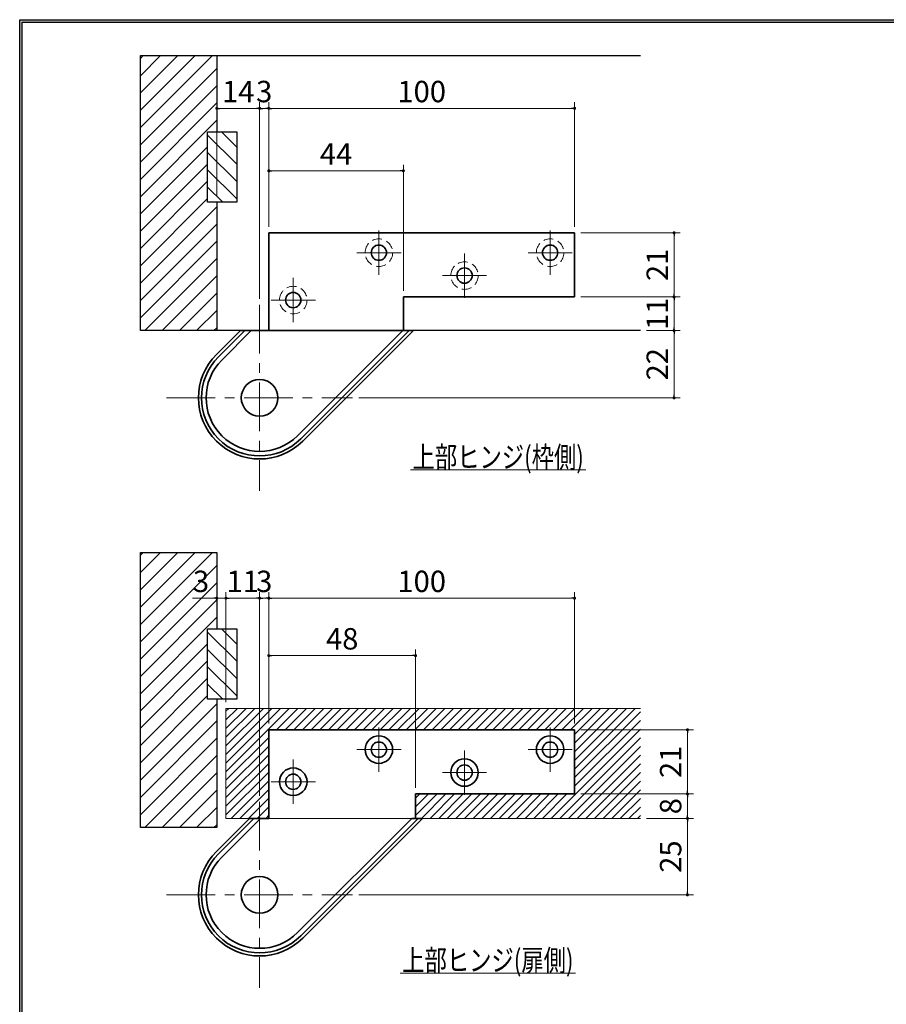
# Model space of a CAD drawing. Units: millimetres. Extents: x -377 to 377, y -277 to 275.
# Drawn here: x -377 to -93, y -59 to 263 of the extents above; entities that cross this region are included whole.
import ezdxf
from ezdxf.enums import TextEntityAlignment as Align

# ---------------------------------------------------------------- set-up
doc = ezdxf.new("R2010")
doc.units = ezdxf.units.MM
doc.header["$LTSCALE"] = 0.5
doc.linetypes.add('CENTER', pattern=[50.8, 31.75, -6.35, 6.35, -6.35])
doc.linetypes.add('DASHED2', pattern=[9.525, 6.35, -3.175])
doc.layers.add('Layer0016', color=7, linetype='Continuous')
doc.layers.add('ZUWAKU', color=7, linetype='Continuous')
doc.styles.add('dcStyle1', font='ＭＳ ゴシック', dxfattribs={"width": 0.77})
doc.dimstyles.new('dc_Rotated', dxfattribs={"dimtxt": 7, "dimasz": 1, "dimexe": 2, "dimexo": 2, "dimgap": 2, "dimtad": 3, "dimdsep": 46, "dimtxsty": 'dcStyle1', "dimblk1": 'DOT', "dimblk2": 'DOT', "dimsah": 1, "dimcen": 0.09, "dimclrd": 7, "dimclre": 7, "dimclrt": 7, "dimadec": 0, "dimazin": 2, "dimtfac": 1, "dimtdec": 4, "dimtmove": 0, "dimatfit": 3, "dimfxl": 1, "dimarcsym": 0})

# ---------------------------------------------------------------- blocks, each defined once
blk = doc.blocks.new('DC_GROUP_155 ピボットヒンジ（持出吊 アンカー用） 納図_1')
at = {"layer": 'ZUWAKU', "color": 6, "linetype": 'Continuous', "lineweight": 25}
blk.add_line((-376.8, 263), (-28.39, 263), dxfattribs=at)
blk = doc.blocks.new('DC_FILL_GROUP_11')
at = {"layer": 'ZUWAKU', "color": 6, "linetype": 'Continuous', "lineweight": 25}
blk.add_line((-376.8, -276.6), (-376.8, 263), dxfattribs=at)
blk = doc.blocks.new('DC_GROUP_155 ピボットヒンジ（持出吊 アンカー用） 納図_10')
at = {"layer": 'ZUWAKU'}
blk.add_hatch(color=6, dxfattribs=at).paths.add_polyline_path([(11.61, 263), (376.8, 263), (376.8, -276.6), (-376.8, -276.6), (-376.8, 263), (-28.39, 263), (-28.6, 262.2), (-376, 262.2), (-376, -275.8), (376, -275.8), (376, 262.2), (11.4, 262.2)], flags=0)
at = {"layer": 'ZUWAKU', "color": 6, "linetype": 'Continuous', "lineweight": 25}
blk.add_line((-376, 262.2), (-28.6, 262.2), dxfattribs=at)
at = {"layer": 'ZUWAKU', "linetype": 'Continuous'}
blk.add_blockref('DC_FILL_GROUP_11', (0, 0), dxfattribs=at)
blk = doc.blocks.new('DC_GROUP_155 ピボットヒンジ（持出吊 アンカー用） 納図_9')
at = {"linetype": 'Continuous'}
blk.add_blockref('DC_GROUP_155 ピボットヒンジ（持出吊 アンカー用） 納図_10', (0, 0), dxfattribs=at)
blk = doc.blocks.new('DC_GROUP_155 ピボットヒンジ（持出吊 アンカー用） 納図_2')
at = {"layer": 'ZUWAKU', "color": 6, "linetype": 'Continuous', "lineweight": 25}
blk.add_line((-376, -275.8), (-376, 262.2), dxfattribs=at)
at = {"linetype": 'Continuous'}
blk.add_blockref('DC_GROUP_155 ピボットヒンジ（持出吊 アンカー用） 納図_9', (0, 0), dxfattribs=at)
blk = doc.blocks.new('DC_GROUP_155 ピボットヒンジ（持出吊 アンカー用） 納図_12')
at = {"color": 5, "linetype": 'Continuous', "lineweight": 13}
blk.add_line((-252.41, -48.94), (-195.01, -48.94), dxfattribs=at)
at = {"color": 7, "style": 'dcStyle1', "width": 0.769231}
blk.add_text('上部ヒンジ(扉側)', height=7, dxfattribs=at).set_placement((-251.71, -48.24), (-195.71, -48.24), align=Align.FIT)
blk = doc.blocks.new('DC_GROUP_155 ピボットヒンジ（持出吊 アンカー用） 納図_13')
at = {"color": 5, "linetype": 'Continuous', "lineweight": 13}
blk.add_line((-249.03, 115.68), (-191.63, 115.68), dxfattribs=at)
at = {"color": 7, "style": 'dcStyle1', "width": 0.769231}
blk.add_text('上部ヒンジ(枠側)', height=7, dxfattribs=at).set_placement((-248.33, 116.38), (-192.33, 116.38), align=Align.FIT)
blk = doc.blocks.new('DC_GROUP_155 ピボットヒンジ（持出吊 アンカー用） 納図_15')
at = {"layer": 'Layer0016', "color": 5, "linetype": 'Continuous', "lineweight": 13}
for p, q in [((-337.35, 227.71), (-313.79, 251.27)), ((-337.35, 233.37), (-319.45, 251.27)), ((-337.35, 239.03), (-325.11, 251.27)), ((-337.35, 244.68), (-330.76, 251.27)), ((-337.35, 250.34), (-336.42, 251.27)), ((-337.35, 222.06), (-312.35, 247.06)), ((-337.35, 216.4), (-312.35, 241.4)), ((-337.35, 210.74), (-312.35, 235.74)), ((-337.35, 205.09), (-312.35, 230.09)), ((-337.35, 199.43), (-315.35, 221.43)), ((-337.35, 193.77), (-315.35, 215.77)), ((-337.35, 188.12), (-315.35, 210.12)), ((-337.35, 182.46), (-315.35, 204.46)), ((-337.35, 176.8), (-312.35, 201.8)), ((-337.35, 171.14), (-312.35, 196.14)), ((-337.35, 165.49), (-312.35, 190.49)), ((-335.91, 161.27), (-312.35, 184.83)), ((-330.25, 161.27), (-312.35, 179.17)), ((-324.6, 161.27), (-312.35, 173.52)), ((-318.94, 161.27), (-312.35, 167.86)), ((-313.28, 161.27), (-312.35, 162.2))]:
    blk.add_line(p, q, dxfattribs=at)
blk = doc.blocks.new('DC_GROUP_155 ピボットヒンジ（持出吊 アンカー用） 納図_16')
at = {"layer": 'Layer0016', "color": 5, "linetype": 'Continuous', "lineweight": 13}
for p, q in [((-337.35, 65.12), (-313.79, 88.68)), ((-337.35, 70.77), (-319.45, 88.68)), ((-337.35, 76.43), (-325.11, 88.68)), ((-337.35, 82.09), (-330.76, 88.68)), ((-337.35, 87.75), (-336.42, 88.68)), ((-337.35, 59.46), (-312.35, 84.46)), ((-337.35, 53.8), (-312.35, 78.8)), ((-337.35, 48.15), (-312.35, 73.15)), ((-337.35, 42.49), (-312.35, 67.49)), ((-337.35, 36.83), (-315.35, 58.83)), ((-337.35, 31.18), (-315.35, 53.18)), ((-337.35, 25.52), (-315.35, 47.52)), ((-337.35, 19.86), (-315.35, 41.86)), ((-337.35, 14.21), (-312.35, 39.21)), ((-337.35, 8.55), (-312.35, 33.55)), ((-337.35, 2.89), (-312.35, 27.89)), ((-335.91, -1.32), (-312.35, 22.24)), ((-330.25, -1.32), (-312.35, 16.58)), ((-324.6, -1.32), (-312.35, 10.92)), ((-318.94, -1.32), (-312.35, 5.27)), ((-313.28, -1.32), (-312.35, -0.39))]:
    blk.add_line(p, q, dxfattribs=at)
blk = doc.blocks.new('DC_GROUP_155 ピボットヒンジ（持出吊 アンカー用） 納図_18')
at = {"layer": 'Layer0016', "color": 5, "linetype": 'Continuous', "lineweight": 13}
for p, q in [((-310.79, 226.27), (-305.85, 221.34)), ((-315.35, 225.18), (-305.85, 215.68)), ((-315.35, 219.52), (-305.85, 210.02)), ((-315.35, 213.87), (-305.85, 204.37)), ((-315.35, 208.21), (-310.41, 203.27))]:
    blk.add_line(p, q, dxfattribs=at)
blk = doc.blocks.new('DC_GROUP_155 ピボットヒンジ（持出吊 アンカー用） 納図_19')
at = {"layer": 'Layer0016', "color": 5, "linetype": 'Continuous', "lineweight": 13}
for p, q in [((-315.35, 62.58), (-305.85, 53.08)), ((-310.79, 63.68), (-305.85, 58.74)), ((-315.35, 56.93), (-305.85, 47.43)), ((-315.35, 51.27), (-305.85, 41.77)), ((-315.35, 45.61), (-310.41, 40.68))]:
    blk.add_line(p, q, dxfattribs=at)
blk = doc.blocks.new('DC_GROUP_155 ピボットヒンジ（持出吊 アンカー用） 納図_22')
at = {"layer": 'Layer0016', "color": 5, "linetype": 'Continuous', "lineweight": 13}
for p, q in [((-309.35, 16.97), (-288.65, 37.68)), ((-309.35, 19.8), (-291.48, 37.68)), ((-309.35, 22.63), (-294.31, 37.68)), ((-309.35, 25.46), (-297.13, 37.68)), ((-309.35, 28.29), (-299.96, 37.68)), ((-309.35, 31.12), (-302.79, 37.68)), ((-309.35, 33.95), (-305.62, 37.68)), ((-309.35, 36.77), (-308.45, 37.68)), ((-292.82, 30.68), (-285.82, 37.68)), ((-289.99, 30.68), (-282.99, 37.68)), ((-287.16, 30.68), (-280.16, 37.68)), ((-284.33, 30.68), (-277.33, 37.68)), ((-281.51, 30.68), (-274.51, 37.68)), ((-278.68, 30.68), (-271.68, 37.68)), ((-275.85, 30.68), (-268.85, 37.68)), ((-273.02, 30.68), (-266.02, 37.68)), ((-270.19, 30.68), (-263.19, 37.68)), ((-267.36, 30.68), (-260.36, 37.68)), ((-264.54, 30.68), (-257.54, 37.68)), ((-261.71, 30.68), (-254.71, 37.68)), ((-258.88, 30.68), (-251.88, 37.68)), ((-256.05, 30.68), (-249.05, 37.68)), ((-253.22, 30.68), (-246.22, 37.68)), ((-250.39, 30.68), (-243.39, 37.68)), ((-247.57, 30.68), (-240.57, 37.68)), ((-244.74, 30.68), (-237.74, 37.68)), ((-241.91, 30.68), (-234.91, 37.68)), ((-239.08, 30.68), (-232.08, 37.68)), ((-236.25, 30.68), (-229.25, 37.68)), ((-233.42, 30.68), (-226.42, 37.68)), ((-230.59, 30.68), (-223.59, 37.68)), ((-227.77, 30.68), (-220.77, 37.68)), ((-224.94, 30.68), (-217.94, 37.68)), ((-222.11, 30.68), (-215.11, 37.68)), ((-219.28, 30.68), (-212.28, 37.68)), ((-216.45, 30.68), (-209.45, 37.68)), ((-213.62, 30.68), (-206.62, 37.68)), ((-210.8, 30.68), (-203.8, 37.68)), ((-207.97, 30.68), (-200.97, 37.68)), ((-205.14, 30.68), (-198.14, 37.68)), ((-202.31, 30.68), (-195.31, 37.68)), ((-199.48, 30.68), (-192.48, 37.68)), ((-196.65, 30.68), (-189.65, 37.68)), ((-195.35, 29.15), (-186.83, 37.68)), ((-195.35, 26.32), (-184, 37.68)), ((-195.35, 23.49), (-181.17, 37.68)), ((-195.35, 20.67), (-178.34, 37.68)), ((-195.35, 17.84), (-175.51, 37.68)), ((-195.35, 15.01), (-173.84, 36.52)), ((-195.35, 12.18), (-173.84, 33.69)), ((-203.03, 1.68), (-173.84, 30.86)), ((-309.35, 14.15), (-295.35, 28.15)), ((-200.2, 1.68), (-173.84, 28.04)), ((-309.35, 11.32), (-295.35, 25.32)), ((-197.37, 1.68), (-173.84, 25.21)), ((-309.35, 8.49), (-295.35, 22.49)), ((-309.35, 5.66), (-295.35, 19.66)), ((-194.54, 1.68), (-173.84, 22.38)), ((-191.71, 1.68), (-173.84, 19.55)), ((-309.35, 2.83), (-295.35, 16.83)), ((-188.88, 1.68), (-173.84, 16.72)), ((-307.68, 1.68), (-295.35, 14)), ((-186.06, 1.68), (-173.84, 13.89)), ((-304.85, 1.68), (-295.35, 11.18)), ((-247.35, 8.26), (-245.94, 9.68)), ((-247.35, 5.44), (-243.11, 9.68)), ((-247.35, 2.61), (-240.28, 9.68)), ((-245.45, 1.68), (-237.45, 9.68)), ((-242.62, 1.68), (-234.62, 9.68)), ((-239.8, 1.68), (-231.8, 9.68)), ((-236.97, 1.68), (-228.97, 9.68)), ((-234.14, 1.68), (-226.14, 9.68)), ((-231.31, 1.68), (-223.31, 9.68)), ((-228.48, 1.68), (-220.48, 9.68)), ((-225.65, 1.68), (-217.65, 9.68)), ((-222.83, 1.68), (-214.83, 9.68)), ((-220, 1.68), (-212, 9.68)), ((-217.17, 1.68), (-209.17, 9.68)), ((-214.34, 1.68), (-206.34, 9.68)), ((-211.51, 1.68), (-203.51, 9.68)), ((-208.68, 1.68), (-200.68, 9.68)), ((-205.85, 1.68), (-197.85, 9.68)), ((-183.23, 1.68), (-173.84, 11.06)), ((-302.02, 1.68), (-295.35, 8.35)), ((-180.4, 1.68), (-173.84, 8.24)), ((-299.19, 1.68), (-295.35, 5.52)), ((-177.57, 1.68), (-173.84, 5.41)), ((-296.36, 1.68), (-295.35, 2.69)), ((-174.74, 1.68), (-173.84, 2.58))]:
    blk.add_line(p, q, dxfattribs=at)
blk = doc.blocks.new('_DOT')
at = {"color": 0, "linetype": 'ByBlock', "lineweight": -2}
blk.add_line((-0.5, 0), (-1, 0), dxfattribs=at)
at = {"color": 0, "linetype": 'ByBlock', "const_width": 0.5}
blk.add_lwpolyline([(-0.25, 0, 1), (0.25, 0, 1)], format="xyb", close=True, dxfattribs=at)
blk = doc.blocks.new('*D56')
at = {"layer": 'Layer0016', "color": 7, "linetype": 'Continuous', "lineweight": 13}
for p, q in [((-312.35, 205.27), (-312.35, 235.99)), ((-298.35, 171.69), (-298.35, 235.99)), ((-312.35, 233.99), (-298.35, 233.99))]:
    blk.add_line(p, q, dxfattribs=at)
at = {"layer": 'Layer0016', "color": 7}
for p, rotation in [((-312.35, 233.99), 180), ((-298.35, 233.99), 360)]:
    blk.add_blockref('_DOT', p, dxfattribs=dict(at, rotation=rotation))
at = {"layer": 'Layer0016', "color": 7, "insert": (-305.35, 235.99), "char_height": 7, "width": 17.5, "attachment_point": 8, "style": 'dcStyle1'}
blk.add_mtext('\\T1.00;14', dxfattribs=at)
blk = doc.blocks.new('*D57')
at = {"layer": 'Layer0016', "color": 7, "linetype": 'Continuous', "lineweight": 13}
for p, q in [((-298.35, 171.69), (-298.35, 235.99)), ((-295.35, 195.27), (-295.35, 235.99)), ((-298.35, 233.99), (-295.35, 233.99))]:
    blk.add_line(p, q, dxfattribs=at)
at = {"layer": 'Layer0016', "color": 7}
for p, rotation in [((-298.35, 233.99), 180), ((-295.35, 233.99), 360)]:
    blk.add_blockref('_DOT', p, dxfattribs=dict(at, rotation=rotation))
at = {"layer": 'Layer0016', "color": 7, "insert": (-296.85, 235.99), "char_height": 7, "width": 13.125, "attachment_point": 8, "style": 'dcStyle1'}
blk.add_mtext('\\T1.00;3', dxfattribs=at)
blk = doc.blocks.new('*D58')
at = {"layer": 'Layer0016', "color": 7, "linetype": 'Continuous', "lineweight": 13}
for p, q in [((-295.35, 195.27), (-295.35, 235.99)), ((-195.35, 195.27), (-195.35, 235.99)), ((-295.35, 233.99), (-195.35, 233.99))]:
    blk.add_line(p, q, dxfattribs=at)
at = {"layer": 'Layer0016', "color": 7}
for p, rotation in [((-295.35, 233.99), 180), ((-195.35, 233.99), 360)]:
    blk.add_blockref('_DOT', p, dxfattribs=dict(at, rotation=rotation))
at = {"layer": 'Layer0016', "color": 7, "insert": (-245.35, 235.99), "char_height": 7, "width": 21.875, "attachment_point": 8, "style": 'dcStyle1'}
blk.add_mtext('\\T1.00;100', dxfattribs=at)
blk = doc.blocks.new('*D59')
at = {"layer": 'Layer0016', "color": 7, "linetype": 'Continuous', "lineweight": 13}
for p, q in [((-295.35, 195.27), (-295.35, 215.55)), ((-295.35, 213.55), (-251.35, 213.55)), ((-251.35, 174.27), (-251.35, 215.55))]:
    blk.add_line(p, q, dxfattribs=at)
at = {"layer": 'Layer0016', "color": 7}
for p, rotation in [((-295.35, 213.55), 180), ((-251.35, 213.55), 360)]:
    blk.add_blockref('_DOT', p, dxfattribs=dict(at, rotation=rotation))
at = {"layer": 'Layer0016', "color": 7, "insert": (-273.35, 215.55), "char_height": 7, "width": 17.5, "attachment_point": 8, "style": 'dcStyle1'}
blk.add_mtext('\\T1.00;44', dxfattribs=at)
blk = doc.blocks.new('*D60')
at = {"layer": 'Layer0016', "color": 7, "linetype": 'Continuous', "lineweight": 13}
for p, q in [((-171.84, 161.27), (-160.82, 161.27)), ((-162.82, 139.27), (-162.82, 161.27)), ((-265.93, 139.27), (-160.82, 139.27))]:
    blk.add_line(p, q, dxfattribs=at)
at = {"layer": 'Layer0016', "color": 7}
for p, rotation in [((-162.82, 161.27), 90), ((-162.82, 139.27), 270)]:
    blk.add_blockref('_DOT', p, dxfattribs=dict(at, rotation=rotation))
at = {"layer": 'Layer0016', "color": 7, "insert": (-164.82, 150.27), "char_height": 7, "width": 17.5, "attachment_point": 8, "rotation": 90, "style": 'dcStyle1'}
blk.add_mtext('\\T1.00;22', dxfattribs=at)
blk = doc.blocks.new('*D61')
at = {"layer": 'Layer0016', "color": 7, "linetype": 'Continuous', "lineweight": 13}
for p, q in [((-193.35, 172.27), (-160.82, 172.27)), ((-162.82, 161.27), (-162.82, 172.27)), ((-171.84, 161.27), (-160.82, 161.27))]:
    blk.add_line(p, q, dxfattribs=at)
at = {"layer": 'Layer0016', "color": 7}
for p, rotation in [((-162.82, 172.27), 90), ((-162.82, 161.27), 270)]:
    blk.add_blockref('_DOT', p, dxfattribs=dict(at, rotation=rotation))
at = {"layer": 'Layer0016', "color": 7, "insert": (-164.82, 166.77), "char_height": 7, "width": 17.5, "attachment_point": 8, "rotation": 90, "style": 'dcStyle1'}
blk.add_mtext('\\T1.00;11', dxfattribs=at)
blk = doc.blocks.new('*D62')
at = {"layer": 'Layer0016', "color": 7, "linetype": 'Continuous', "lineweight": 13}
for p, q in [((-193.35, 193.27), (-160.82, 193.27)), ((-162.82, 172.27), (-162.82, 193.27)), ((-193.35, 172.27), (-160.82, 172.27))]:
    blk.add_line(p, q, dxfattribs=at)
at = {"layer": 'Layer0016', "color": 7}
for p, rotation in [((-162.82, 193.27), 90), ((-162.82, 172.27), 270)]:
    blk.add_blockref('_DOT', p, dxfattribs=dict(at, rotation=rotation))
at = {"layer": 'Layer0016', "color": 7, "insert": (-164.82, 182.77), "char_height": 7, "width": 17.5, "attachment_point": 8, "rotation": 90, "style": 'dcStyle1'}
blk.add_mtext('\\T1.00;21', dxfattribs=at)
blk = doc.blocks.new('*D63')
at = {"layer": 'Layer0016', "color": 7, "linetype": 'Continuous', "lineweight": 13}
for p, q in [((-309.35, 39.68), (-309.35, 75.73)), ((-320.35, 73.73), (-312.35, 73.73)), ((-312.35, 73.73), (-309.35, 73.73))]:
    blk.add_line(p, q, dxfattribs=at)
at = {"layer": 'Layer0016', "color": 7, "rotation": 360}
blk.add_blockref('_DOT', (-312.35, 73.73), dxfattribs=at)
at = {"layer": 'Layer0016', "color": 7, "insert": (-314.85, 75.73), "char_height": 7, "width": 13.125, "attachment_point": 9, "style": 'dcStyle1'}
blk.add_mtext('\\T1.00;3', dxfattribs=at)
blk = doc.blocks.new('_OPEN30')
at = {"color": 0, "linetype": 'ByBlock', "lineweight": -2}
for p, q in [((-1, 0.267949), (0, 0)), ((0, 0), (-1, -0.267949)), ((0, 0), (-1, 0))]:
    blk.add_line(p, q, dxfattribs=at)
blk = doc.blocks.new('*D64')
at = {"layer": 'Layer0016', "color": 7, "linetype": 'Continuous', "lineweight": 13}
for p, q in [((-309.35, 39.68), (-309.35, 75.73)), ((-298.35, 9.1), (-298.35, 75.73)), ((-309.35, 73.73), (-298.35, 73.73))]:
    blk.add_line(p, q, dxfattribs=at)
at = {"layer": 'Layer0016', "color": 7}
for p, rotation in [((-309.35, 73.73), 180), ((-298.35, 73.73), 360)]:
    blk.add_blockref('_DOT', p, dxfattribs=dict(at, rotation=rotation))
at = {"layer": 'Layer0016', "color": 7, "insert": (-303.85, 75.73), "char_height": 7, "width": 17.5, "attachment_point": 8, "style": 'dcStyle1'}
blk.add_mtext('\\T1.00;11', dxfattribs=at)
blk = doc.blocks.new('*D65')
at = {"layer": 'Layer0016', "color": 7, "linetype": 'Continuous', "lineweight": 13}
for p, q in [((-298.35, 9.1), (-298.35, 75.73)), ((-295.35, 32.68), (-295.35, 75.73)), ((-298.35, 73.73), (-295.35, 73.73))]:
    blk.add_line(p, q, dxfattribs=at)
at = {"layer": 'Layer0016', "color": 7}
for p, rotation in [((-298.35, 73.73), 180), ((-295.35, 73.73), 360)]:
    blk.add_blockref('_DOT', p, dxfattribs=dict(at, rotation=rotation))
at = {"layer": 'Layer0016', "color": 7, "insert": (-296.85, 75.73), "char_height": 7, "width": 13.125, "attachment_point": 8, "style": 'dcStyle1'}
blk.add_mtext('\\T1.00;3', dxfattribs=at)
blk = doc.blocks.new('*D66')
at = {"layer": 'Layer0016', "color": 7, "linetype": 'Continuous', "lineweight": 13}
for p, q in [((-295.35, 32.68), (-295.35, 75.73)), ((-195.35, 32.68), (-195.35, 75.73)), ((-295.35, 73.73), (-195.35, 73.73))]:
    blk.add_line(p, q, dxfattribs=at)
at = {"layer": 'Layer0016', "color": 7}
for p, rotation in [((-295.35, 73.73), 180), ((-195.35, 73.73), 360)]:
    blk.add_blockref('_DOT', p, dxfattribs=dict(at, rotation=rotation))
at = {"layer": 'Layer0016', "color": 7, "insert": (-245.35, 75.73), "char_height": 7, "width": 21.875, "attachment_point": 8, "style": 'dcStyle1'}
blk.add_mtext('\\T1.00;100', dxfattribs=at)
blk = doc.blocks.new('*D67')
at = {"layer": 'Layer0016', "color": 7, "linetype": 'Continuous', "lineweight": 13}
for p, q in [((-295.35, 32.68), (-295.35, 56.94)), ((-295.35, 54.94), (-247.35, 54.94)), ((-247.35, 11.68), (-247.35, 56.94))]:
    blk.add_line(p, q, dxfattribs=at)
at = {"layer": 'Layer0016', "color": 7}
for p, rotation in [((-295.35, 54.94), 180), ((-247.35, 54.94), 360)]:
    blk.add_blockref('_DOT', p, dxfattribs=dict(at, rotation=rotation))
at = {"layer": 'Layer0016', "color": 7, "insert": (-271.35, 56.94), "char_height": 7, "width": 17.5, "attachment_point": 8, "style": 'dcStyle1'}
blk.add_mtext('\\T1.00;48', dxfattribs=at)
blk = doc.blocks.new('*D68')
at = {"layer": 'Layer0016', "color": 7, "linetype": 'Continuous', "lineweight": 13}
for p, q in [((-171.84, 1.68), (-156.45, 1.68)), ((-158.45, -23.32), (-158.45, 1.68)), ((-265.93, -23.32), (-156.45, -23.32))]:
    blk.add_line(p, q, dxfattribs=at)
at = {"layer": 'Layer0016', "color": 7}
for p, rotation in [((-158.45, 1.68), 90), ((-158.45, -23.32), 270)]:
    blk.add_blockref('_DOT', p, dxfattribs=dict(at, rotation=rotation))
at = {"layer": 'Layer0016', "color": 7, "insert": (-160.45, -10.82), "char_height": 7, "width": 17.5, "attachment_point": 8, "rotation": 90, "style": 'dcStyle1'}
blk.add_mtext('\\T1.00;25', dxfattribs=at)
blk = doc.blocks.new('*D69')
at = {"layer": 'Layer0016', "color": 7, "linetype": 'Continuous', "lineweight": 13}
for p, q in [((-193.35, 9.68), (-156.45, 9.68)), ((-158.45, 1.68), (-158.45, 9.68)), ((-171.84, 1.68), (-156.45, 1.68))]:
    blk.add_line(p, q, dxfattribs=at)
at = {"layer": 'Layer0016', "color": 7}
for p, rotation in [((-158.45, 9.68), 90), ((-158.45, 1.68), 270)]:
    blk.add_blockref('_DOT', p, dxfattribs=dict(at, rotation=rotation))
at = {"layer": 'Layer0016', "color": 7, "insert": (-160.45, 5.68), "char_height": 7, "width": 13.125, "attachment_point": 8, "rotation": 90, "style": 'dcStyle1'}
blk.add_mtext('\\T1.00;8', dxfattribs=at)
blk = doc.blocks.new('*D70')
at = {"layer": 'Layer0016', "color": 7, "linetype": 'Continuous', "lineweight": 13}
for p, q in [((-193.35, 30.68), (-156.45, 30.68)), ((-158.45, 9.68), (-158.45, 30.68)), ((-193.35, 9.68), (-156.45, 9.68))]:
    blk.add_line(p, q, dxfattribs=at)
at = {"layer": 'Layer0016', "color": 7}
for p, rotation in [((-158.45, 30.68), 90), ((-158.45, 9.68), 270)]:
    blk.add_blockref('_DOT', p, dxfattribs=dict(at, rotation=rotation))
at = {"layer": 'Layer0016', "color": 7, "insert": (-160.45, 20.18), "char_height": 7, "width": 17.5, "attachment_point": 8, "rotation": 90, "style": 'dcStyle1'}
blk.add_mtext('\\T1.00;21', dxfattribs=at)

msp = doc.modelspace()

# ---------------------------------------------------------------- linework, layer by layer
at = {"color": 4, "linetype": 'Continuous', "lineweight": 25}
for p, q in [((-337.35, 251.272), (-173.839, 251.272)), ((-337.35, 161.272), (-337.35, 251.272)), ((-312.35, 251.272), (-312.35, 226.272)), ((-315.35, 203.272), (-315.35, 226.272)), ((-315.35, 226.272), (-305.85, 226.272)), ((-305.85, 226.272), (-305.85, 203.272)), ((-305.85, 203.272), (-315.35, 203.272)), ((-312.35, 203.272), (-312.35, 161.272)), ((-173.839, 161.272), (-337.35, 161.272)), ((-337.35, 88.677), (-312.35, 88.677)), ((-337.35, -1.323), (-337.35, 88.677)), ((-312.35, 88.677), (-312.35, 63.677)), ((-315.35, 63.677), (-305.85, 63.677)), ((-315.35, 40.677), (-315.35, 63.677)), ((-305.85, 63.677), (-305.85, 40.677)), ((-305.85, 40.677), (-315.35, 40.677)), ((-312.35, 40.677), (-312.35, -1.323)), ((-312.35, -1.323), (-337.35, -1.323))]:
    msp.add_line(p, q, dxfattribs=at)
at = {"color": 7, "linetype": 'CENTER', "lineweight": 18}
for p, q in [((-259.35, 194.008), (-259.35, 179.535)), ((-203.35, 194.008), (-203.35, 179.535)), ((-266.587, 186.772), (-252.114, 186.772)), ((-231.35, 186.509), (-231.35, 172.035)), ((-210.587, 186.772), (-196.114, 186.772)), ((-287.35, 178.509), (-287.35, 164.035)), ((-238.587, 179.272), (-224.114, 179.272)), ((-294.587, 171.272), (-280.114, 171.272)), ((-298.35, 169.694), (-298.35, 108.85)), ((-328.772, 139.272), (-267.929, 139.272)), ((-259.35, 31.413), (-259.35, 16.94)), ((-203.35, 31.413), (-203.35, 16.94)), ((-266.587, 24.177), (-252.114, 24.177)), ((-231.35, 23.913), (-231.35, 9.44)), ((-210.587, 24.177), (-196.114, 24.177)), ((-287.35, 20.913), (-287.35, 6.44)), ((-238.587, 16.677), (-224.114, 16.677)), ((-294.587, 13.677), (-280.114, 13.677)), ((-298.35, 7.098), (-298.35, -53.745)), ((-328.772, -23.323), (-267.929, -23.323))]:
    msp.add_line(p, q, dxfattribs=at)
at = {"color": 2, "linetype": 'Continuous', "lineweight": 35}
for p, q in [((-295.35, 193.272), (-195.35, 193.272)), ((-295.35, 161.272), (-295.35, 193.272)), ((-195.35, 193.272), (-195.35, 172.272)), ((-195.35, 172.272), (-251.35, 172.272)), ((-251.35, 161.523), (-251.35, 172.272)), ((-312.492, 153.414), (-304.635, 161.272)), ((-304.635, 161.272), (-312.492, 153.414)), ((-303.22, 161.272), (-311.785, 152.707)), ((-301.099, 161.272), (-310.725, 151.646)), ((-304.635, 161.272), (-303.22, 161.272)), ((-303.22, 161.272), (-301.099, 161.272)), ((-301.099, 161.272), (-251.601, 161.272)), ((-251.35, 161.523), (-285.976, 126.898)), ((-249.48, 161.272), (-284.915, 125.837)), ((-284.208, 125.13), (-248.066, 161.272)), ((-248.066, 161.272), (-284.208, 125.13)), ((-251.601, 161.272), (-249.48, 161.272)), ((-249.48, 161.272), (-248.066, 161.272))]:
    msp.add_line(p, q, dxfattribs=at)
at = {"color": 3, "linetype": 'Continuous', "lineweight": 18}
for p, q in [((-309.35, 1.677), (-309.35, 37.677)), ((-309.35, 37.677), (-173.839, 37.677)), ((-309.35, 1.677), (-173.839, 1.677))]:
    msp.add_line(p, q, dxfattribs=at)
at = {"color": 3, "linetype": 'Continuous', "lineweight": 35}
for p, q in [((-295.35, 30.677), (-195.35, 30.677)), ((-295.35, 1.677), (-295.35, 30.677)), ((-195.35, 30.677), (-195.35, 9.677)), ((-195.35, 9.677), (-247.35, 9.677)), ((-247.35, 9.677), (-247.35, 1.677)), ((-312.492, -9.181), (-301.635, 1.677)), ((-300.22, 1.677), (-311.785, -9.888)), ((-298.099, 1.677), (-310.725, -10.949)), ((-301.635, 1.677), (-295.35, 1.677)), ((-248.601, 1.677), (-285.976, -35.698)), ((-246.48, 1.677), (-284.915, -36.758)), ((-284.208, -37.465), (-245.066, 1.677)), ((-248.601, 1.677), (-245.066, 1.677))]:
    msp.add_line(p, q, dxfattribs=at)
at = {"color": 7, "linetype": 'DASHED2', "lineweight": 18}
msp.add_line((-295.35, 1.677), (-247.35, 1.677), dxfattribs=at)
for centre in [(-259.35, 186.772), (-203.35, 186.772), (-231.35, 179.272), (-287.35, 171.272)]:
    msp.add_circle(centre, 4.5, dxfattribs=at)
at = {"color": 2, "linetype": 'Continuous', "lineweight": 35}
for centre, radius in [((-259.35, 186.772), 2.5), ((-203.35, 186.772), 2.5), ((-231.35, 179.272), 2.5), ((-287.35, 171.272), 2.5), ((-298.35, 139.272), 6)]:
    msp.add_circle(centre, radius, dxfattribs=at)
at = {"color": 3, "linetype": 'Continuous', "lineweight": 35}
for centre, radius in [((-259.35, 24.177), 4.5), ((-259.35, 24.177), 2.5), ((-203.35, 24.177), 4.5), ((-203.35, 24.177), 2.5), ((-231.35, 16.677), 4.5), ((-287.35, 13.677), 4.5), ((-287.35, 13.677), 2.5), ((-231.35, 16.677), 2.5), ((-298.35, -23.323), 6)]:
    msp.add_circle(centre, radius, dxfattribs=at)
at = {"color": 2, "linetype": 'Continuous', "lineweight": 35}
for radius in [20, 20, 19, 17.5]:
    msp.add_arc((-298.35, 139.272), radius, 135, 314.99999, dxfattribs=at)
at = {"color": 3, "linetype": 'Continuous', "lineweight": 35}
for radius in [20, 19, 17.5]:
    msp.add_arc((-298.35, -23.323), radius, 135, 314.99999, dxfattribs=at)

# ---------------------------------------------------------------- block references
at = {"linetype": 'Continuous'}
for name in ['DC_GROUP_155 ピボットヒンジ（持出吊 アンカー用） 納図_2', 'DC_GROUP_155 ピボットヒンジ（持出吊 アンカー用） 納図_13', 'DC_GROUP_155 ピボットヒンジ（持出吊 アンカー用） 納図_12']:
    msp.add_blockref(name, (0, 0), dxfattribs=at)
at = {"layer": 'Layer0016', "linetype": 'Continuous'}
for name in ['DC_GROUP_155 ピボットヒンジ（持出吊 アンカー用） 納図_15', 'DC_GROUP_155 ピボットヒンジ（持出吊 アンカー用） 納図_18', 'DC_GROUP_155 ピボットヒンジ（持出吊 アンカー用） 納図_16', 'DC_GROUP_155 ピボットヒンジ（持出吊 アンカー用） 納図_19', 'DC_GROUP_155 ピボットヒンジ（持出吊 アンカー用） 納図_22']:
    msp.add_blockref(name, (0, 0), dxfattribs=at)
at = {"layer": 'ZUWAKU', "linetype": 'Continuous'}
msp.add_blockref('DC_GROUP_155 ピボットヒンジ（持出吊 アンカー用） 納図_1', (0, 0), dxfattribs=at)

# ---------------------------------------------------------------- dimensions: what is measured, and where the dimension line sits
at = {"layer": 'Layer0016', "linetype": 'Continuous', "lineweight": 13}
for base, p1, p2, override, picture, middle in [((-298.35, 233.993), (-312.35, 203.272), (-298.35, 169.694), {"dimtxt": 7, "dimasz": 1, "dimexe": 2, "dimexo": 2, "dimgap": 2, "dimtad": 3, "dimtih": 0, "dimtoh": 0, "dimdec": 2, "dimzin": 8, "dimtxsty": 'dcStyle1', "dimblk1": 'DOT', "dimblk2": 'DOT', "dimsah": 1, "dimclrd": 7, "dimclre": 7, "dimclrt": 7, "dimazin": 2, "dimtofl": 1, "dimtolj": 0, "dimtzin": 8, "dimarcsym": 1}, '*D56', (-305.35, 233.993)), ((-295.35, 233.993), (-298.35, 169.694), (-295.35, 193.272), {"dimtxt": 7, "dimasz": 1, "dimexe": 2, "dimexo": 2, "dimgap": 2, "dimtad": 3, "dimtih": 0, "dimtoh": 0, "dimdec": 2, "dimzin": 8, "dimtxsty": 'dcStyle1', "dimblk1": 'DOT', "dimblk2": 'DOT', "dimsah": 1, "dimclrd": 7, "dimclre": 7, "dimclrt": 7, "dimazin": 2, "dimtofl": 1, "dimtolj": 0, "dimtzin": 8, "dimarcsym": 1}, '*D57', (-296.85, 233.993)), ((-195.35, 233.993), (-295.35, 193.272), (-195.35, 193.272), {"dimtxt": 7, "dimasz": 1, "dimexe": 2, "dimexo": 2, "dimgap": 2, "dimtad": 3, "dimtih": 0, "dimtoh": 0, "dimdec": 2, "dimzin": 8, "dimtxsty": 'dcStyle1', "dimblk1": 'DOT', "dimblk2": 'DOT', "dimsah": 1, "dimclrd": 7, "dimclre": 7, "dimclrt": 7, "dimazin": 2, "dimtofl": 1, "dimtolj": 0, "dimtzin": 8, "dimarcsym": 1}, '*D58', (-245.35, 233.993)), ((-251.35, 213.554), (-295.35, 193.272), (-251.35, 172.272), {"dimtxt": 7, "dimasz": 1, "dimexe": 2, "dimexo": 2, "dimgap": 2, "dimtad": 3, "dimtih": 0, "dimtoh": 0, "dimdec": 2, "dimzin": 8, "dimtxsty": 'dcStyle1', "dimblk1": 'DOT', "dimblk2": 'DOT', "dimsah": 1, "dimclrd": 7, "dimclre": 7, "dimclrt": 7, "dimazin": 2, "dimtofl": 1, "dimtolj": 0, "dimtzin": 8, "dimarcsym": 1}, '*D59', (-273.35, 213.554)), ((-309.35, 73.726), (-312.35, 73.726), (-309.35, 37.677), {"dimtxt": 7, "dimasz": 6.000004, "dimexe": 0, "dimexo": 2, "dimgap": 2, "dimtad": 3, "dimtih": 0, "dimtoh": 0, "dimdec": 2, "dimzin": 8, "dimtxsty": 'dcStyle1', "dimblk1": 'OPEN30', "dimblk2": 'OPEN30', "dimsah": 1, "dimse1": 1, "dimclrd": 7, "dimclre": 7, "dimclrt": 7, "dimazin": 2, "dimtofl": 1, "dimtolj": 0, "dimtzin": 8, "dimarcsym": 1}, '*D63', (-316.6, 73.726)), ((-298.35, 73.726), (-309.35, 37.677), (-298.35, 7.098), {"dimtxt": 7, "dimasz": 1, "dimexe": 2, "dimexo": 2, "dimgap": 2, "dimtad": 3, "dimtih": 0, "dimtoh": 0, "dimdec": 2, "dimzin": 8, "dimtxsty": 'dcStyle1', "dimblk1": 'DOT', "dimblk2": 'DOT', "dimsah": 1, "dimclrd": 7, "dimclre": 7, "dimclrt": 7, "dimazin": 2, "dimtofl": 1, "dimtolj": 0, "dimtzin": 8, "dimarcsym": 1}, '*D64', (-303.85, 73.726)), ((-295.35, 73.726), (-298.35, 7.098), (-295.35, 30.677), {"dimtxt": 7, "dimasz": 1, "dimexe": 2, "dimexo": 2, "dimgap": 2, "dimtad": 3, "dimtih": 0, "dimtoh": 0, "dimdec": 2, "dimzin": 8, "dimtxsty": 'dcStyle1', "dimblk1": 'DOT', "dimblk2": 'DOT', "dimsah": 1, "dimclrd": 7, "dimclre": 7, "dimclrt": 7, "dimazin": 2, "dimtofl": 1, "dimtolj": 0, "dimtzin": 8, "dimarcsym": 1}, '*D65', (-296.85, 73.726)), ((-195.35, 73.726), (-295.35, 30.677), (-195.35, 30.677), {"dimtxt": 7, "dimasz": 1, "dimexe": 2, "dimexo": 2, "dimgap": 2, "dimtad": 3, "dimtih": 0, "dimtoh": 0, "dimdec": 2, "dimzin": 8, "dimtxsty": 'dcStyle1', "dimblk1": 'DOT', "dimblk2": 'DOT', "dimsah": 1, "dimclrd": 7, "dimclre": 7, "dimclrt": 7, "dimazin": 2, "dimtofl": 1, "dimtolj": 0, "dimtzin": 8, "dimarcsym": 1}, '*D66', (-245.35, 73.726)), ((-247.35, 54.943), (-295.35, 30.677), (-247.35, 9.677), {"dimtxt": 7, "dimasz": 1, "dimexe": 2, "dimexo": 2, "dimgap": 2, "dimtad": 3, "dimtih": 0, "dimtoh": 0, "dimdec": 2, "dimzin": 8, "dimtxsty": 'dcStyle1', "dimblk1": 'DOT', "dimblk2": 'DOT', "dimsah": 1, "dimclrd": 7, "dimclre": 7, "dimclrt": 7, "dimazin": 2, "dimtofl": 1, "dimtolj": 0, "dimtzin": 8, "dimarcsym": 1}, '*D67', (-271.35, 54.943))]:
    dim = msp.add_linear_dim(base=base, p1=p1, p2=p2, dimstyle='dc_Rotated', override=override, dxfattribs=at)
    dim.commit()
    dim.dimension.update_dxf_attribs({"geometry": picture, "text_midpoint": middle, "dimtype": 160})
for base, p1, p2, picture, middle in [((-162.818, 193.272), (-195.35, 172.272), (-195.35, 193.272), '*D62', (-162.818, 182.772)), ((-162.818, 172.272), (-173.839, 161.272), (-195.35, 172.272), '*D61', (-162.818, 166.772)), ((-162.818, 161.272), (-267.929, 139.272), (-173.839, 161.272), '*D60', (-162.818, 150.272)), ((-158.448, 30.677), (-195.35, 9.677), (-195.35, 30.677), '*D70', (-158.448, 20.177)), ((-158.448, 9.677), (-173.839, 1.677), (-195.35, 9.677), '*D69', (-158.448, 5.677)), ((-158.448, 1.677), (-267.929, -23.323), (-173.839, 1.677), '*D68', (-158.448, -10.823))]:
    dim = msp.add_linear_dim(base=base, p1=p1, p2=p2, angle=90, dimstyle='dc_Rotated', override={"dimtxt": 7, "dimasz": 1, "dimexe": 2, "dimexo": 2, "dimgap": 2, "dimtad": 3, "dimtih": 0, "dimtoh": 0, "dimdec": 2, "dimzin": 8, "dimtxsty": 'dcStyle1', "dimblk1": 'DOT', "dimblk2": 'DOT', "dimsah": 1, "dimclrd": 7, "dimclre": 7, "dimclrt": 7, "dimazin": 2, "dimtofl": 1, "dimtolj": 0, "dimtzin": 8, "dimarcsym": 1}, dxfattribs=at)
    dim.commit()
    dim.dimension.update_dxf_attribs({"geometry": picture, "text_midpoint": middle, "dimtype": 160})

doc.saveas('drawing.dxf')
